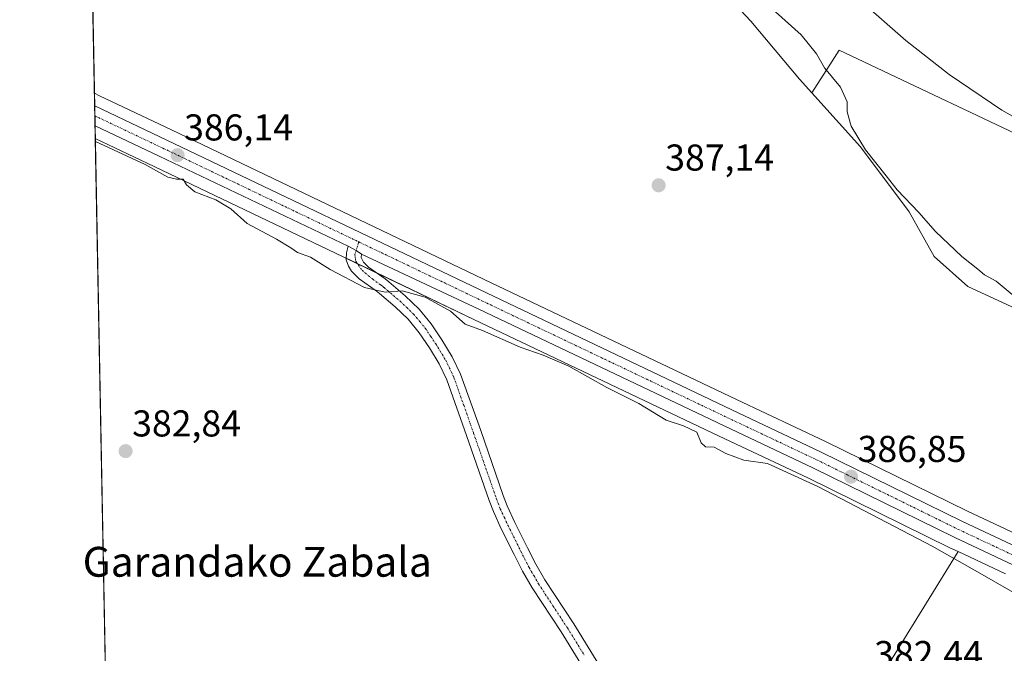
# Model space of a CAD drawing. Units: metres. Extents: x 631710 to 635188, y 4708860 to 4711239.
# Drawn here: x 631721 to 631985, y 4709965 to 4710135 of the extents above; entities that cross this region are included whole.
import ezdxf
from ezdxf.enums import TextEntityAlignment as Align

# ---------------------------------------------------------------- set-up
doc = ezdxf.new("R2010")
doc.units = ezdxf.units.M
doc.header["$MEASUREMENT"] = 0
doc.linetypes.add('TRAZO_Y_PUNTO', pattern=[1, 0.5, -0.25, 0, -0.25])
for name, color, linetype, lineweight in [('Carretera de calzada única', 19, 'Continuous', 13), ('Carretera de calzada única Cxs', 19, 'Continuous', 13), ('Carretera de calzada única eje', 19, 'TRAZO_Y_PUNTO', 0), ('Carátula', 7, 'Continuous', 5), ('Comarca CxS', 133, 'Continuous', 0), ('Comunidad Autónoma CxS', 142, 'Continuous', 0), ('Cultivos herbáceos CxS', 92, 'Continuous', 0), ('Cultivos leñosos', 92, 'Continuous', 0), ('Cultivos leñosos CxS', 92, 'Continuous', 0), ('Curva de nivel normal', 36, 'Continuous', 0), ('Municipio CxS', 142, 'Continuous', 0), ('Núcleo urbano', 19, 'Continuous', 0), ('Núcleo urbano CxS', 19, 'Continuous', 0), ('Pista no pavimentada', 254, 'Continuous', 13), ('Pista no pavimentada Cxs', 254, 'Continuous', 0), ('Pista pavimentada eje', 135, 'TRAZO_Y_PUNTO', 0), ('Provincia CxS', 1, 'Continuous', 0), ('Punto de cota en terreno', 7, 'Continuous', 0), ('Rótulo de punto de cota en terreno', 19, 'Continuous', 0), ('Texto cartográfico', 19, 'Continuous', 0)]:
    doc.layers.add(name, color=color, linetype=linetype, lineweight=lineweight)
doc.styles.add('Arial', font='txt', dxfattribs={"height": 0.2})

# ---------------------------------------------------------------- blocks, each defined once
blk = doc.blocks.new('*U152')
at = {"layer": 'Cultivos herbáceos CxS', "color": 92, "linetype": 'Continuous', "lineweight": 0}
for points in [[(632014.65, 4709984.33, 387.27), (631975.28, 4710002.83, 386.82), (631937.24, 4710021.52, 386.45), (631913.43, 4710032.8, 386.21), (631847.72, 4710064.09, 386.11), (631762.07, 4710105.09, 385.79), (631742.73, 4710114.28, 385.86), (631741.38, 4710114.92, 385.87), (631738.67, 4710258.19, 390.02)], [(631900.97, 4710151.7, 389.59), (631917.25, 4710134.27, 389.12), (631930.31, 4710118.68, 389.28), (631933.58, 4710115.05, 389.24), (631946.6, 4710100.61, 389.86), (631959.71, 4710083.1, 389.55), (631966.33, 4710071.17, 388.91), (631975.41, 4710063.12, 388.78), (632009.44, 4710047.36, 389.93)], [(631744.26, 4709962.69, 381.39), (631741.61, 4710102.82, 384.98), (631757.41, 4710095.31, 385.01), (631808.01, 4710071.09, 385.85), (631811.7, 4710069.32, 385.93), (631843.06, 4710054.31, 385.37), (631908.78, 4710023.01, 385.56), (631932.54, 4710011.77, 385.25), (631970.59, 4709993.07, 385.76), (631972.77, 4709992.04, 385.74), (631972.77, 4709992.04, 385.74), (631938.88, 4709937.04, 381.77)]]:
    blk.add_polyline3d(points, dxfattribs=at)
blk = doc.blocks.new('*U171')
at = {"layer": 'Núcleo urbano CxS', "color": 19, "linetype": 'Continuous', "lineweight": 0}
blk.add_polyline3d([(631985.48, 4709986.07, 386.17), (631972.77, 4709992.04, 385.74), (631970.59, 4709993.07, 385.76), (631932.54, 4710011.77, 385.25), (631908.78, 4710023.01, 385.56), (631843.06, 4710054.31, 385.37), (631811.7, 4710069.32, 385.93), (631808.01, 4710071.09, 385.85), (631757.41, 4710095.31, 385.01), (631741.61, 4710102.82, 384.98), (631741.38, 4710114.92, 385.87), (631742.73, 4710114.28, 385.86), (631762.07, 4710105.09, 385.79), (631847.72, 4710064.09, 386.11), (631913.43, 4710032.8, 386.21), (631937.24, 4710021.52, 386.45), (631975.28, 4710002.83, 386.82), (632014.65, 4709984.33, 387.27)], dxfattribs=at)
blk = doc.blocks.new('*U172')
at = {"layer": 'Cultivos herbáceos CxS', "color": 92, "linetype": 'Continuous', "lineweight": 0}
blk.add_polyline3d([(631993.18, 4710101.76, 393.37), (631947.5, 4710123.39, 390.43), (631940.94, 4710126.5, 390.5), (631939.05, 4710123.55, 390.13), (631933.58, 4710115.05, 389.24), (631930.31, 4710118.68, 389.28), (631917.25, 4710134.27, 389.12), (631900.97, 4710151.7, 389.59)], dxfattribs=at)
blk = doc.blocks.new('*U203')
at = {"layer": 'Curva de nivel normal', "color": 36, "linetype": 'Continuous', "lineweight": 0}
blk.add_polyline3d([(631993.68, 4710105.17, 395), (631984.53, 4710110.36, 395), (631970.38, 4710119.98, 395), (631958.77, 4710129.04, 395), (631946.53, 4710139.8, 395)], dxfattribs=at)
blk = doc.blocks.new('*U206')
at = {"layer": 'Curva de nivel normal', "color": 36, "linetype": 'Continuous', "lineweight": 0}
blk.add_polyline3d([(631989.94, 4709979.68, 385), (631979.27, 4709985.86, 385), (631965.88, 4709993.48, 385), (631935.24, 4710009.52, 385), (631921.69, 4710015.66, 385), (631915.41, 4710016.55, 385), (631910.52, 4710018.3, 385), (631907.39, 4710020.07, 385), (631905.14, 4710020.13, 385), (631903.96, 4710021.24, 385), (631902.79, 4710024.06, 385), (631899.17, 4710025.79, 385), (631894.59, 4710027.26, 385), (631887.25, 4710031.73, 385), (631878.67, 4710036.05, 385), (631868.47, 4710041.72, 385), (631861.64, 4710044.72, 385), (631855.49, 4710046.88, 385), (631845.33, 4710051.35, 385), (631840.74, 4710053, 385), (631836.78, 4710056.47, 385), (631829.99, 4710060.26, 385), (631823.83, 4710061.95, 385), (631819.28, 4710061.6, 385), (631813.73, 4710062.85, 385), (631804.57, 4710067.7, 385), (631799.29, 4710070.97, 385), (631795.78, 4710072.24, 385), (631794.04, 4710073.5, 385), (631790.14, 4710075.83, 385), (631782.33, 4710080.03, 385), (631777.9, 4710083.91, 385), (631773.9, 4710086.33, 385), (631768.27, 4710088.53, 385), (631766.01, 4710090.34, 385), (631765.13, 4710091.91, 385), (631763.33, 4710091.89, 385), (631761.04, 4710092.4, 385), (631754.93, 4710095.83, 385), (631741.63, 4710102.01, 385)], dxfattribs=at)
blk = doc.blocks.new('*U210')
at = {"layer": 'Curva de nivel normal', "color": 36, "linetype": 'Continuous', "lineweight": 0}
blk.add_polyline3d([(631987.28, 4710060.94, 390), (631982.98, 4710064.57, 390), (631979.86, 4710066.2, 390), (631978.05, 4710067.76, 390), (631973.79, 4710071.2, 390), (631966.76, 4710077.85, 390), (631962.24, 4710082.97, 390), (631956.42, 4710089.05, 390), (631953.52, 4710092.75, 390), (631947.94, 4710099.74, 390), (631944.14, 4710106.12, 390), (631943.04, 4710109.99, 390), (631943.04, 4710112.6, 390), (631941.31, 4710116.6, 390), (631937.02, 4710121.75, 390), (631934.85, 4710125.52, 390), (631930.72, 4710130.62, 390), (631923.87, 4710136.77, 390)], dxfattribs=at)
blk = doc.blocks.new('5PATER')
at = {"layer": 'Carátula', "linetype": 'Continuous', "lineweight": 5}
h = blk.add_hatch(color=250, dxfattribs=at)
edge = h.paths.add_edge_path()
edge.add_ellipse((0, 0.01), major_axis=(-1.33, -1.34), ratio=0.999422, start_angle=0, end_angle=360)

msp = doc.modelspace()

# ---------------------------------------------------------------- linework, layer by layer
at = {"layer": 'Carretera de calzada única', "color": 19, "linetype": 'Continuous', "lineweight": 13}
for points in [[(631741.55, 4710106.17, 385.66), (631741.44, 4710111.57, 385.96)], [(631741.44, 4710111.57, 385.96), (631760.78, 4710102.38, 385.84), (631846.43, 4710061.38, 386.26), (631912.14, 4710030.09, 386.47), (631935.94, 4710018.82, 386.62), (631973.98, 4710000.13, 386.96), (632013.37, 4709981.61, 387.27), (632024.82, 4709974.83, 387.44), (632034.94, 4709967.9, 387.53), (632037.4, 4709965.86, 387.55)], [(631809.34, 4710073.89, 386.05), (631758.7, 4710098.02, 385.82), (631741.55, 4710106.17, 385.66)], [(631809.34, 4710073.89, 386.05), (631811.48, 4710072.76, 386.12), (631812.97, 4710071.83, 386.08)], [(632060.77, 4709939.06, 387.69), (632052.71, 4709945.95, 387.5), (632050.12, 4709948.04, 387.4), (632038.62, 4709958.55, 387.05), (632032.02, 4709964.04, 387.12), (632022.22, 4709970.75, 386.97), (632011.1, 4709977.33, 386.91), (631971.89, 4709995.77, 386.63), (631933.84, 4710014.47, 386.29), (631910.07, 4710025.72, 386.18), (631844.35, 4710057.02, 386.01), (631812.97, 4710071.83, 386.08)]]:
    msp.add_polyline3d(points, dxfattribs=at)
at = {"layer": 'Carretera de calzada única Cxs', "color": 19, "linetype": 'Continuous', "lineweight": 13}
msp.add_polyline3d([(632011.1, 4709977.33, 386.91), (631971.89, 4709995.77, 386.63), (631933.84, 4710014.47, 386.29), (631910.07, 4710025.72, 386.18), (631844.35, 4710057.02, 386.01), (631812.97, 4710071.83, 386.08), (631811.48, 4710072.76, 386.12), (631809.34, 4710073.89, 386.05), (631758.7, 4710098.02, 385.82), (631741.55, 4710106.17, 385.66), (631741.44, 4710111.57, 385.96), (631760.78, 4710102.38, 385.84), (631846.43, 4710061.38, 386.26), (631912.14, 4710030.09, 386.47), (631935.94, 4710018.82, 386.62), (631973.98, 4710000.13, 386.96), (632013.37, 4709981.61, 387.27)], dxfattribs=at)
at = {"layer": 'Carretera de calzada única eje', "color": 19, "linetype": 'TRAZO_Y_PUNTO', "lineweight": 0}
for points in [[(631741.5, 4710108.87, 386.14), (631759.74, 4710100.2, 385.96), (631812.23, 4710075.07, 386.19)], [(631812.23, 4710075.07, 386.19), (631845.39, 4710059.2, 386.31), (631878.24, 4710043.55, 386.5), (631911.1, 4710027.9, 386.56), (631922.99, 4710022.28, 386.57), (631934.89, 4710016.64, 386.57), (631953.91, 4710007.3, 386.74), (631972.93, 4709997.95, 386.98), (631992.54, 4709988.73, 387.19), (632012.23, 4709979.47, 387.26), (632023.52, 4709972.79, 387.3), (632028.42, 4709969.43, 387.29), (632033.48, 4709965.97, 387.37), (632036.91, 4709963.11, 387.44), (632038.32, 4709961.94, 387.33)]]:
    msp.add_polyline3d(points, dxfattribs=at)
at = {"layer": 'Comarca CxS', "color": 133, "linetype": 'Continuous', "lineweight": 0}
msp.add_polyline3d([(635187.83, 4708925.67, 446.92), (631765.13, 4708860.02, 410.46), (631721.35, 4711173.35, 398.76), (635142.91, 4711239.04, 382.06), (635187.83, 4708925.67, 446.92)], close=True, dxfattribs=at)
msp.add_polyline3d([(635187.83, 4708925.67, 446.92), (631765.13, 4708860.02, 410.46), (631721.35, 4711173.35, 398.76), (635142.91, 4711239.04, 382.06), (635187.83, 4708925.67, 446.92)], close=True, dxfattribs=at)
at = {"layer": 'Comunidad Autónoma CxS', "color": 142, "linetype": 'Continuous', "lineweight": 0}
msp.add_polyline3d([(635187.83, 4708925.67, 446.92), (631765.13, 4708860.02, 410.46), (631721.35, 4711173.35, 398.76), (635142.91, 4711239.04, 382.06), (635160.13, 4710352.11, 380.38), (635163.44, 4710181.73, 378.2), (635187.83, 4708925.67, 446.92)], close=True, dxfattribs=at)
msp.add_polyline3d([(635187.83, 4708925.67, 446.92), (631765.13, 4708860.02, 410.46), (631721.35, 4711173.35, 398.76), (635142.91, 4711239.04, 382.06), (635160.13, 4710352.11, 380.38), (635163.44, 4710181.73, 378.2), (635187.83, 4708925.67, 446.92)], close=True, dxfattribs=at)
at = {"layer": 'Cultivos herbáceos CxS', "color": 92, "linetype": 'Continuous', "lineweight": 0}
for points in [[(631741.38, 4710114.92, 385.87), (631738.67, 4710258.19, 390.02)], [(631829.18, 4710212.28, 390.42), (631826.44, 4710200.45, 389.79), (631849.73, 4710185.38, 389.77), (631873.87, 4710170.16, 390.03), (631900.97, 4710151.71, 389.59), (631917.25, 4710134.27, 389.12), (631930.31, 4710118.68, 389.28), (631933.58, 4710115.05, 389.24)], [(631829.18, 4710212.28, 390.42), (631826.44, 4710200.45, 389.79), (631849.73, 4710185.38, 389.77), (631873.87, 4710170.16, 390.03), (631900.97, 4710151.71, 389.59), (631917.25, 4710134.27, 389.12), (631930.31, 4710118.68, 389.28), (631933.58, 4710115.05, 389.24)], [(631933.58, 4710115.05, 389.24), (631939.05, 4710123.56, 390.13), (631940.94, 4710126.5, 390.5), (631947.5, 4710123.39, 390.43), (631993.18, 4710101.76, 393.37), (632028.92, 4710083.88, 395.96), (632029.07, 4710083.88, 395.98), (632030.67, 4710083.88, 396.15), (632032.36, 4710083.88, 396.35), (632050.92, 4710083.88, 396.87), (632062.82, 4710092.28, 398.14), (632066.29, 4710094.73, 398.14), (632074.29, 4710100.38, 398.48), (632079.1, 4710102.3, 398.06), (632081.25, 4710103.17, 397.77), (632088.04, 4710105.88, 397.89), (632088.51, 4710105.58, 397.83), (632090.96, 4710104.02, 397.57), (632092.91, 4710102.78, 397.33), (632095.99, 4710100.82, 396.93), (632127.02, 4710081.07, 394.33), (632133.4, 4710077.01, 393.91), (632141.41, 4710071.58, 393.49), (632171.5, 4710051.2, 392.13)], [(632028.37, 4709976.03, 387.66), (632026.51, 4709977.31, 387.48), (632026.35, 4709977.41, 387.47), (632014.88, 4709984.2, 387.27), (632014.65, 4709984.33, 387.27), (631975.28, 4710002.83, 386.82), (631937.24, 4710021.52, 386.45), (631913.43, 4710032.8, 386.21), (631847.72, 4710064.09, 386.11), (631762.07, 4710105.09, 385.79), (631742.73, 4710114.28, 385.86), (631741.38, 4710114.92, 385.87)], [(631933.58, 4710115.05, 389.24), (631946.6, 4710100.61, 389.86), (631959.71, 4710083.1, 389.55), (631966.33, 4710071.17, 388.91), (631975.41, 4710063.12, 388.78), (632009.44, 4710047.36, 389.93), (632011.62, 4710045.63, 389.84), (632026.45, 4710033.88, 389.82), (632031.09, 4710030.22, 390.65), (632031.63, 4710029.78, 390.77), (632031.21, 4710023.31, 390.59), (632030.73, 4710015.95, 390.72), (632029.46, 4709996.32, 389.44), (632029.24, 4709992.94, 388.9), (632029.23, 4709992.84, 388.88)], [(631744.26, 4709962.69, 381.39), (631741.61, 4710102.82, 384.98)], [(631741.61, 4710102.82, 384.98), (631757.41, 4710095.31, 385.01), (631808.01, 4710071.1, 385.85), (631808.83, 4710070.7, 385.87), (631811.7, 4710069.33, 385.93), (631811.79, 4710069.28, 385.93), (631816.88, 4710066.85, 385.66), (631843.06, 4710054.31, 385.37), (631908.78, 4710023.01, 385.56), (631932.54, 4710011.77, 385.25), (631970.59, 4709993.07, 385.76), (631972.77, 4709992.04, 385.74)], [(631998.51, 4709756.16, 379.83), (631978.3, 4709778.44, 378.35), (631976.93, 4709824.53, 380), (631965.97, 4709836.53, 379.99), (631941.65, 4709901.99, 380.94), (631923.49, 4709914.84, 381.03), (631938.88, 4709937.04, 381.77), (631972.77, 4709992.04, 385.74), (631985.48, 4709986.07, 386.17)], [(631972.77, 4709992.04, 385.74), (631938.88, 4709937.04, 381.77), (631923.49, 4709914.84, 381.03)], [(631972.77, 4709992.04, 385.74), (631938.88, 4709937.04, 381.77), (631923.49, 4709914.84, 381.03)], [(631985.47, 4709986.07, 386.17), (631972.77, 4709992.04, 385.74)]]:
    msp.add_polyline3d(points, dxfattribs=at)
at = {"layer": 'Cultivos leñosos', "color": 92, "linetype": 'Continuous', "lineweight": 0}
for points in [[(631933.58, 4710115.05, 389.24), (631939.05, 4710123.56, 390.13), (631940.94, 4710126.5, 390.5), (631947.5, 4710123.39, 390.43), (631993.18, 4710101.76, 393.37), (632028.92, 4710083.88, 395.96), (632029.07, 4710083.88, 395.98), (632030.67, 4710083.88, 396.15), (632032.36, 4710083.88, 396.35), (632050.92, 4710083.88, 396.87), (632062.82, 4710092.28, 398.14), (632066.29, 4710094.73, 398.14), (632074.29, 4710100.38, 398.48), (632079.1, 4710102.3, 398.06), (632081.25, 4710103.17, 397.77), (632088.04, 4710105.88, 397.89), (632088.51, 4710105.58, 397.83), (632090.96, 4710104.02, 397.57), (632092.91, 4710102.78, 397.33), (632095.99, 4710100.82, 396.93), (632127.02, 4710081.07, 394.33), (632133.4, 4710077.01, 393.91), (632141.41, 4710071.58, 393.49), (632171.5, 4710051.2, 392.13)], [(631933.58, 4710115.05, 389.24), (631946.6, 4710100.61, 389.86), (631959.71, 4710083.1, 389.55), (631966.33, 4710071.17, 388.91), (631975.41, 4710063.12, 388.78), (632009.44, 4710047.36, 389.93), (632011.62, 4710045.63, 389.84), (632026.45, 4710033.88, 389.82), (632031.09, 4710030.22, 390.65), (632031.63, 4710029.78, 390.77), (632031.21, 4710023.31, 390.59), (632030.73, 4710015.95, 390.72), (632029.46, 4709996.32, 389.44), (632029.24, 4709992.94, 388.9), (632029.23, 4709992.84, 388.88)]]:
    msp.add_polyline3d(points, dxfattribs=at)
at = {"layer": 'Cultivos leñosos CxS', "color": 92, "linetype": 'Continuous', "lineweight": 0}
msp.add_polyline3d([(632009.44, 4710047.36, 389.93), (631975.41, 4710063.12, 388.78), (631966.33, 4710071.17, 388.91), (631959.71, 4710083.1, 389.55), (631946.6, 4710100.61, 389.86), (631933.58, 4710115.05, 389.24), (631939.05, 4710123.55, 390.13), (631940.94, 4710126.5, 390.5), (631947.5, 4710123.39, 390.43), (631993.18, 4710101.76, 393.37)], dxfattribs=at)
at = {"layer": 'Municipio CxS', "color": 142, "linetype": 'Continuous', "lineweight": 0}
msp.add_polyline3d([(631765.13, 4708860.02, 410.46), (631721.35, 4711173.35, 398.76)], dxfattribs=at)
msp.add_polyline3d([(631765.13, 4708860.02, 410.46), (631721.35, 4711173.35, 398.76)], dxfattribs=at)
at = {"layer": 'Núcleo urbano', "color": 19, "linetype": 'Continuous', "lineweight": 0}
for points in [[(631741.61, 4710102.82, 384.98), (631741.55, 4710106.17, 385.66), (631741.49, 4710108.87, 386.14), (631741.44, 4710111.57, 385.96), (631741.38, 4710114.92, 385.87)], [(632028.37, 4709976.03, 387.66), (632026.51, 4709977.31, 387.48), (632026.35, 4709977.41, 387.47), (632014.88, 4709984.2, 387.27), (632014.65, 4709984.33, 387.27), (631975.28, 4710002.83, 386.82), (631937.24, 4710021.52, 386.45), (631913.43, 4710032.8, 386.21), (631847.72, 4710064.09, 386.11), (631762.07, 4710105.09, 385.79), (631742.73, 4710114.28, 385.86), (631741.38, 4710114.92, 385.87)], [(631741.61, 4710102.82, 384.98), (631757.41, 4710095.31, 385.01), (631808.01, 4710071.1, 385.85), (631808.83, 4710070.7, 385.87), (631811.7, 4710069.33, 385.93), (631811.79, 4710069.28, 385.93), (631816.88, 4710066.85, 385.66), (631843.06, 4710054.31, 385.37), (631908.78, 4710023.01, 385.56), (631932.54, 4710011.77, 385.25), (631970.59, 4709993.07, 385.76), (631972.77, 4709992.04, 385.74)], [(631985.47, 4709986.07, 386.17), (631972.77, 4709992.04, 385.74)]]:
    msp.add_polyline3d(points, dxfattribs=at)
at = {"layer": 'Pista no pavimentada', "color": 254, "linetype": 'Continuous', "lineweight": 13}
for points in [[(631875.56, 4709955.68, 381.15), (631866.41, 4709970.51, 381.74), (631858.65, 4709982.34, 381.87), (631856.11, 4709986.78, 382.19), (631853.8, 4709991.27, 382.35), (631850.39, 4709998.14, 382.56), (631848.28, 4710002.76, 382.33), (631847.12, 4710005.7, 382.57), (631841.09, 4710023.14, 383.13), (631835.79, 4710038.09, 383.32), (631833.75, 4710042.4, 383.35), (631831.14, 4710046.67, 383.55), (631828.42, 4710050.71, 383.63), (631825.43, 4710054.34, 383.89), (631821.96, 4710057.67, 384.29), (631817.73, 4710061.27, 384.61), (631816.84, 4710061.98, 384.78), (631812.29, 4710065.2, 385), (631810.25, 4710067.19, 385.39), (631809.49, 4710068.58, 385.8), (631808.79, 4710070.24, 385.85), (631808.95, 4710072.16, 385.95), (631809.34, 4710073.89, 386.05)], [(631809.34, 4710073.89, 386.05), (631811.48, 4710072.76, 386.12), (631812.97, 4710071.83, 386.08)], [(631812.97, 4710071.83, 386.08), (631812.85, 4710070.88, 386.02), (631813.47, 4710069.63, 385.93), (631814.85, 4710068.28, 385.81), (631819.24, 4710065.18, 385.46), (631820.27, 4710064.35, 385.3), (631824.64, 4710060.63, 384.77), (631828.37, 4710057.06, 384.34), (631831.64, 4710053.11, 384.13), (631834.5, 4710048.83, 383.97), (631837.27, 4710044.3, 383.72), (631839.49, 4710039.61, 383.61), (631844.87, 4710024.46, 383.33), (631850.88, 4710007.08, 383.06), (631851.96, 4710004.32, 383), (631854.01, 4709999.86, 382.96), (631857.38, 4709993.07, 382.75), (631859.63, 4709988.69, 382.69), (631862.07, 4709984.44, 382.46), (631869.79, 4709972.65, 382.18), (631878.96, 4709957.8, 381.69)]]:
    msp.add_polyline3d(points, dxfattribs=at)
at = {"layer": 'Pista no pavimentada Cxs', "color": 254, "linetype": 'Continuous', "lineweight": 0}
msp.add_polyline3d([(631875.56, 4709955.68, 381.15), (631866.41, 4709970.51, 381.74), (631858.65, 4709982.34, 381.87), (631856.11, 4709986.78, 382.19), (631853.8, 4709991.27, 382.35), (631850.39, 4709998.14, 382.56), (631848.28, 4710002.76, 382.33), (631847.12, 4710005.7, 382.57), (631841.09, 4710023.14, 383.13), (631835.79, 4710038.09, 383.32), (631833.75, 4710042.4, 383.35), (631831.14, 4710046.67, 383.55), (631828.42, 4710050.71, 383.63), (631825.43, 4710054.34, 383.89), (631821.96, 4710057.67, 384.29), (631817.73, 4710061.27, 384.61), (631816.84, 4710061.98, 384.78), (631812.29, 4710065.2, 385), (631810.25, 4710067.19, 385.39), (631809.49, 4710068.58, 385.8), (631808.79, 4710070.24, 385.85), (631808.95, 4710072.16, 385.95), (631809.34, 4710073.89, 386.05), (631811.48, 4710072.76, 386.12), (631812.97, 4710071.83, 386.08), (631812.97, 4710071.83, 386.08), (631812.85, 4710070.88, 386.02), (631813.47, 4710069.63, 385.93), (631814.85, 4710068.28, 385.81), (631819.24, 4710065.18, 385.46), (631820.27, 4710064.35, 385.3), (631824.64, 4710060.63, 384.77), (631828.37, 4710057.06, 384.34), (631831.64, 4710053.11, 384.13), (631834.5, 4710048.83, 383.97), (631837.27, 4710044.3, 383.72), (631839.49, 4710039.61, 383.61), (631844.87, 4710024.46, 383.33), (631850.88, 4710007.08, 383.06), (631851.96, 4710004.32, 383), (631854.01, 4709999.86, 382.96), (631857.38, 4709993.07, 382.75), (631859.63, 4709988.69, 382.69), (631862.07, 4709984.44, 382.46), (631869.79, 4709972.65, 382.18), (631878.96, 4709957.8, 381.69)], dxfattribs=at)
at = {"layer": 'Pista pavimentada eje', "color": 135, "linetype": 'TRAZO_Y_PUNTO', "lineweight": 0}
msp.add_polyline3d([(631812.23, 4710075.07, 386.19), (631811.14, 4710071.69, 386.04), (631811.38, 4710069.88, 385.95), (631813.07, 4710067.46, 385.62), (631815.85, 4710065.13, 385.38), (631818.04, 4710063.58, 385.23), (631818.56, 4710063.17, 385.12), (631819, 4710062.81, 385.03), (631823.3, 4710059.15, 384.59), (631825.04, 4710057.49, 384.31), (631826.9, 4710055.7, 384.2), (631828.54, 4710053.73, 384.08), (631830.03, 4710051.91, 383.93), (631831.46, 4710049.77, 383.88), (631832.82, 4710047.75, 383.79), (631835.51, 4710043.35, 383.56), (631837.64, 4710038.85, 383.51), (631840.33, 4710031.28, 383.27), (631842.98, 4710023.8, 383.24), (631849, 4710006.39, 382.85), (631849.54, 4710005.01, 382.76), (631850.12, 4710003.54, 382.72), (631851.18, 4710001.23, 382.85), (631852.2, 4709999, 382.9), (631855.59, 4709992.17, 382.62), (631857.87, 4709987.74, 382.5), (631859.09, 4709985.61, 382.29), (631860.36, 4709983.39, 382.18), (631864.24, 4709977.48, 382.03), (631868.1, 4709971.58, 381.95), (631872.69, 4709964.16, 381.68)], dxfattribs=at)
at = {"layer": 'Provincia CxS', "color": 1, "linetype": 'Continuous', "lineweight": 0}
msp.add_polyline3d([(632063.19, 4708865.74, 402.82), (631765.13, 4708860.02, 410.46), (631721.35, 4711173.35, 398.76), (633246.82, 4711202.64, 381.39), (635142.91, 4711239.04, 382.06), (635187.83, 4708925.67, 446.92), (632063.19, 4708865.74, 402.82)], close=True, dxfattribs=at)
msp.add_polyline3d([(632063.19, 4708865.74, 402.82), (631765.13, 4708860.02, 410.46), (631721.35, 4711173.35, 398.76), (633246.82, 4711202.64, 381.39), (635142.91, 4711239.04, 382.06), (635187.83, 4708925.67, 446.92), (632063.19, 4708865.74, 402.82)], close=True, dxfattribs=at)

# ---------------------------------------------------------------- block references
at = {"layer": 'Cultivos herbáceos CxS', "color": 92, "linetype": 'Continuous', "lineweight": 0}
for name in ['*U172', '*U152']:
    msp.add_blockref(name, (0, 0), dxfattribs=at)
at = {"layer": 'Curva de nivel normal', "color": 36, "linetype": 'Continuous', "lineweight": 0}
for name in ['*U206', '*U203', '*U210']:
    msp.add_blockref(name, (0, 0), dxfattribs=at)
at = {"layer": 'Núcleo urbano CxS', "color": 19, "linetype": 'Continuous', "lineweight": 0}
msp.add_blockref('*U171', (0, 0), dxfattribs=at)
at = {"layer": 'Punto de cota en terreno', "linetype": 'Continuous', "lineweight": 0}
for p in [(631763.65, 4710098.33, 386.14), (631892.55, 4710090.25, 387.14), (631749.73, 4710018.96, 382.84), (631944.11, 4710012.12, 386.85)]:
    msp.add_blockref('5PATER', p, dxfattribs=at)

# ---------------------------------------------------------------- texts
at = {"layer": 'Rótulo de punto de cota en terreno', "color": 19, "linetype": 'Continuous', "lineweight": 0, "style": 'Arial'}
for s, p in [('386,14', (631765.41, 4710100.09)), ('387,14', (631894.31, 4710092.01)), ('382,84', (631751.49, 4710020.72)), ('386,85', (631945.87, 4710013.88)), ('382,44', (631950.3, 4709958.87))]:
    msp.add_text(s, height=7, dxfattribs=at).set_placement(p, align=Align.BOTTOM_LEFT)
at = {"layer": 'Texto cartográfico', "color": 19, "linetype": 'Continuous', "lineweight": 0, "style": 'Arial'}
msp.add_text('Garandako Zabala', height=8, dxfattribs=at).set_placement((631785, 4709989.3), align=Align.MIDDLE_CENTER)

doc.saveas('drawing.dxf')
